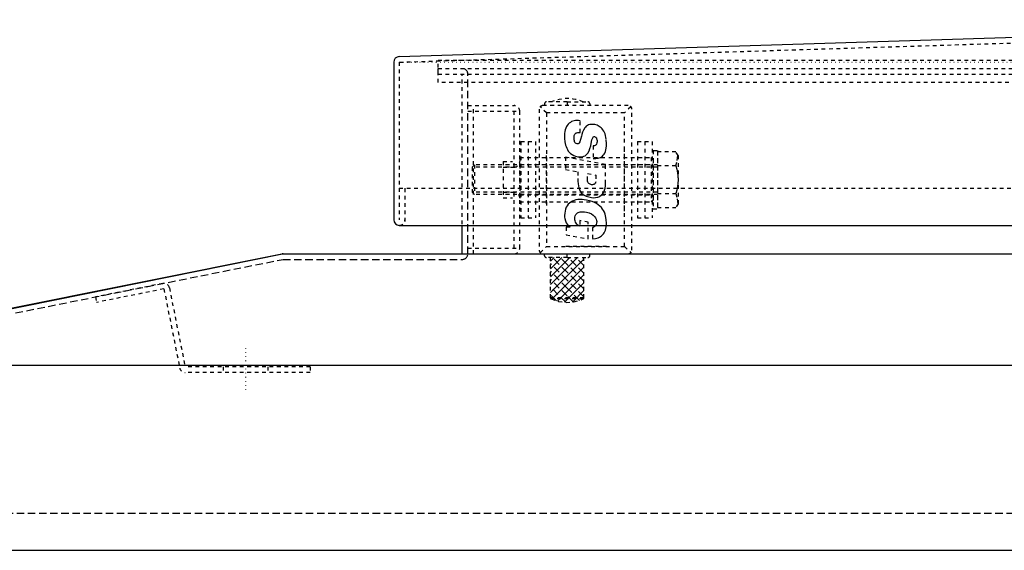
# Model space of a CAD drawing. Extents: x 20800 to 24093, y 9271 to 11578.
# Drawn here: x 21406 to 21671, y 9793 to 9936 of the extents above; entities that cross this region are included whole.
import ezdxf

# ---------------------------------------------------------------- set-up
doc = ezdxf.new("R2010")
doc.units = 0
for name, pattern in [('CENTER2', [23, 20, -1, 1, -1]), ('DASHED', [3, 2, -1]), ('DASHED2', [2, 1, -1]), ('DOT', [1, 0, -1])]:
    doc.linetypes.add(name, pattern=pattern)
for name, color, linetype in [('____1', 3, 'CENTER2'), ('___C_____1', 7, 'CONTINUOUS'), ('UNASSIGNED', 7, 'CONTINUOUS')]:
    doc.layers.add(name, color=color, linetype=linetype)

# ---------------------------------------------------------------- blocks, each defined once
blk = doc.blocks.new('C61')
at = {"layer": 'UNASSIGNED', "color": 7, "linetype": 'DASHED2'}
for p, q in [((21540.49, 9899.21), (21575.99, 9899.21)), ((21540.49, 9899.21), (21540.49, 9887.21)), ((21575.99, 9899.21), (21576.49, 9898.71)), ((21575.99, 9899.21), (21575.99, 9887.21)), ((21576.49, 9898.71), (21576.49, 9887.71)), ((21540.49, 9897.31), (21576.49, 9897.31)), ((21540.49, 9889.11), (21576.49, 9889.11)), ((21576.49, 9887.71), (21575.99, 9887.21)), ((21540.49, 9887.21), (21575.99, 9887.21))]:
    blk.add_line(p, q, dxfattribs=at)
blk = doc.blocks.new('C62')
at = {"layer": '____1', "color": 7, "linetype": 'DASHED2'}
for p, q in [((21574.24, 9903.51), (21574.24, 9882.91)), ((21574.24, 9903.51), (21576.24, 9903.51)), ((21576.24, 9903.51), (21576.24, 9882.91)), ((21574.24, 9882.91), (21576.24, 9882.91))]:
    blk.add_line(p, q, dxfattribs=at)
blk = doc.blocks.new('C63')
at = {"layer": '____1', "color": 7, "linetype": 'DASHED2'}
for p, q in [((21572.24, 9903.51), (21572.24, 9882.91)), ((21572.24, 9903.51), (21574.24, 9903.51)), ((21574.24, 9903.51), (21574.24, 9882.91)), ((21572.24, 9882.91), (21574.24, 9882.91))]:
    blk.add_line(p, q, dxfattribs=at)
blk = doc.blocks.new('C64')
at = {"layer": 'UNASSIGNED', "color": 7, "linetype": 'DASHED2'}
for p, q in [((21576.49, 9901.06), (21576.49, 9885.36)), ((21576.49, 9901.06), (21577.69, 9901.06)), ((21577.69, 9901.06), (21577.69, 9885.36)), ((21577.69, 9900.71), (21577.69, 9885.71)), ((21582.61, 9900.71), (21577.69, 9900.71)), ((21583.19, 9899.71), (21582.61, 9900.71)), ((21583.19, 9899.71), (21583.19, 9886.71)), ((21528.29, 9897.21), (21527.69, 9896.61)), ((21577.69, 9896.61), (21527.69, 9896.61)), ((21527.69, 9896.61), (21527.69, 9889.81)), ((21577.69, 9897.21), (21528.29, 9897.21)), ((21528.29, 9897.21), (21528.29, 9889.21)), ((21582.61, 9896.95), (21577.69, 9896.95)), ((21527.69, 9889.81), (21528.29, 9889.21)), ((21577.69, 9889.81), (21527.69, 9889.81)), ((21577.69, 9889.21), (21528.29, 9889.21)), ((21577.69, 9889.46), (21582.61, 9889.46)), ((21576.49, 9885.36), (21577.69, 9885.36)), ((21577.69, 9885.71), (21582.61, 9885.71)), ((21583.19, 9886.71), (21582.61, 9885.71))]:
    blk.add_line(p, q, dxfattribs=at)
for points in [[(21582.61, 9896.95, 0), (21582.93, 9898.37, 0), (21583.05, 9899.08, 0), (21583.14, 9899.79, 0)], [(21582.61, 9896.95, 0), (21582.83, 9896.02, 0), (21583.01, 9895.08, 0), (21583.14, 9894.14, 0), (21583.19, 9893.21, 0), (21583.14, 9892.27, 0), (21583.01, 9891.33, 0), (21582.83, 9890.39, 0), (21582.61, 9889.46, 0)], [(21582.61, 9889.46, 0), (21582.93, 9888.04, 0), (21583.05, 9887.33, 0), (21583.14, 9886.62, 0)]]:
    blk.add_polyline3d(points, dxfattribs=at)
blk = doc.blocks.new('C65')
at = {"layer": '____1', "color": 7, "linetype": 'DASHED2'}
for p, q in [((21444.18, 9865.21), (21426.04, 9861.59)), ((21444.48, 9863.74), (21426.34, 9860.11)), ((21444.48, 9863.74), (21448.75, 9842.38)), ((21445.95, 9864.04), (21450.22, 9842.68)), ((21426.04, 9861.59), (21426.34, 9860.11)), ((21483.99, 9842.68), (21450.22, 9842.68)), ((21460.49, 9842.68), (21460.49, 9841.18)), ((21472.49, 9842.68), (21472.49, 9841.18)), ((21483.99, 9842.68), (21483.99, 9841.18)), ((21483.99, 9841.18), (21450.22, 9841.18))]:
    blk.add_line(p, q, dxfattribs=at)
at = {"layer": '____1', "color": 3, "linetype": 'DOT'}
blk.add_line((21466.49, 9847.68), (21466.49, 9836.18), dxfattribs=at)
at = {"layer": '____1', "color": 7, "linetype": 'DASHED2'}
for centre, start, end in [((21444.48, 9863.74), 11.3101, 101.31), ((21450.22, 9842.68), -168.69, -90)]:
    blk.add_arc(centre, 1.5, start, end, dxfattribs=at)
blk = doc.blocks.new('C71')
at = {"layer": '____1', "color": 7, "linetype": 'DASHED2'}
for p, q in [((21540.74, 9903.51), (21540.74, 9882.91)), ((21540.74, 9903.51), (21542.74, 9903.51)), ((21542.74, 9903.51), (21542.74, 9882.91)), ((21540.74, 9882.91), (21542.74, 9882.91))]:
    blk.add_line(p, q, dxfattribs=at)
blk = doc.blocks.new('C72')
at = {"layer": '____1', "color": 7, "linetype": 'DASHED2'}
for p, q in [((21542.74, 9903.51), (21542.74, 9882.91)), ((21542.74, 9903.51), (21544.74, 9903.51)), ((21544.74, 9903.51), (21544.74, 9882.91)), ((21542.74, 9882.91), (21544.74, 9882.91))]:
    blk.add_line(p, q, dxfattribs=at)
blk = doc.blocks.new('C75')
at = {"layer": '____1', "color": 7, "linetype": 'CONTINUOUS'}
for p, q in [((21548.79, 9871.25), (21549.74, 9872.21)), ((21548.79, 9869.13), (21551.86, 9872.21)), ((21553.29, 9871.51), (21553.99, 9872.21)), ((21553.29, 9869.39), (21556.11, 9872.21)), ((21553.29, 9867.27), (21557.79, 9871.77)), ((21548.79, 9867.01), (21553.29, 9871.51)), ((21548.79, 9864.89), (21553.29, 9869.39)), ((21553.29, 9865.15), (21557.79, 9869.65)), ((21548.79, 9862.77), (21553.29, 9867.27)), ((21553.29, 9863.03), (21557.79, 9867.53)), ((21549.11, 9860.96), (21553.29, 9865.15)), ((21553.29, 9860.9), (21557.79, 9865.4)), ((21550.7, 9860.44), (21553.29, 9863.03)), ((21554.71, 9860.2), (21557.79, 9863.28)), ((21552.53, 9860.14), (21553.29, 9860.9))]:
    blk.add_line(p, q, dxfattribs=at)
at = {"layer": '____1', "color": 7, "linetype": 'DASHED'}
for p, q in [((21553.29, 9868.23), (21549.31, 9872.21)), ((21553.29, 9870.35), (21551.43, 9872.21)), ((21557.79, 9867.97), (21553.55, 9872.21)), ((21557.79, 9870.09), (21555.68, 9872.21)), ((21553.29, 9866.1), (21548.79, 9870.6)), ((21557.79, 9865.85), (21553.29, 9870.35)), ((21553.29, 9863.98), (21548.79, 9868.48)), ((21553.29, 9861.86), (21548.79, 9866.36)), ((21557.79, 9863.73), (21553.29, 9868.23)), ((21552.91, 9860.12), (21548.79, 9864.24)), ((21557.79, 9861.6), (21553.29, 9866.1)), ((21556.63, 9860.64), (21553.29, 9863.98)), ((21550.39, 9860.52), (21548.79, 9862.12)), ((21554.91, 9860.24), (21553.29, 9861.86))]:
    blk.add_line(p, q, dxfattribs=at)
blk = doc.blocks.new('C74')
at = {"layer": '____1', "color": 7, "linetype": 'DASHED2'}
for p, q in [((21553.29, 9914.21), (21547.69, 9914.21)), ((21553.29, 9914.21), (21558.89, 9914.21)), ((21553.29, 9914.21), (21553.29, 9913.21)), ((21545.74, 9912.21), (21545.74, 9874.21)), ((21547.74, 9911.21), (21546.03, 9912.91)), ((21569.74, 9913.21), (21546.74, 9913.21)), ((21547.19, 9913.71), (21547.19, 9913.21)), ((21559.39, 9913.71), (21559.39, 9913.21)), ((21570.45, 9912.91), (21568.74, 9911.21)), ((21570.74, 9874.21), (21570.74, 9912.21)), ((21568.74, 9911.21), (21547.74, 9911.21)), ((21547.74, 9911.21), (21547.74, 9875.21)), ((21568.74, 9875.21), (21568.74, 9911.21)), ((21568.74, 9884.71), (21568.74, 9901.71)), ((21547.74, 9886.71), (21547.74, 9899.71)), ((21546.03, 9873.5), (21547.74, 9875.21)), ((21547.74, 9875.21), (21568.74, 9875.21)), ((21563.89, 9875.21), (21552.59, 9875.21)), ((21568.74, 9875.21), (21570.45, 9873.5)), ((21546.74, 9873.21), (21569.74, 9873.21)), ((21547.19, 9872.71), (21547.19, 9873.21)), ((21553.29, 9872.21), (21547.69, 9872.21)), ((21548.79, 9861.3), (21548.79, 9872.21)), ((21553.29, 9872.21), (21553.29, 9873.21)), ((21553.29, 9872.21), (21558.89, 9872.21)), ((21557.79, 9861.3), (21557.79, 9872.21)), ((21559.39, 9872.71), (21559.39, 9873.21)), ((21557.79, 9861.3), (21548.79, 9861.3)), ((21557.61, 9861.02), (21548.97, 9861.02))]:
    blk.add_line(p, q, dxfattribs=at)
for points in [[(21548.97, 9861.02, 0), (21550.95, 9860.37, 0), (21553.01, 9860.11, 0), (21555.09, 9860.26, 0), (21557.1, 9860.81, 0), (21557.61, 9861.02, 0)], [(21557.61, 9861.02, 0), (21557.77, 9861.19, 0), (21557.79, 9861.3, 0)]]:
    blk.add_polyline3d(points, dxfattribs=at)
for centre, radius, start, end in [((21547.69, 9913.71), 0.5, 90, 180), ((21553.29, 9904.48), 10.63, 65.9973, 114.0027), ((21558.89, 9913.71), 0.5, 0, 90), ((21546.74, 9912.21), 1, 90, 180), ((21569.74, 9912.21), 1, 0, 90), ((21546.74, 9874.21), 1, 180, -90), ((21547.69, 9872.71), 0.5, 180, -90), ((21558.89, 9872.71), 0.5, -90, 0), ((21569.74, 9874.21), 1, -90, 0), ((21549.09, 9861.3), 0.3, 180, -114.0027)]:
    blk.add_arc(centre, radius, start, end, dxfattribs=at)
at = {"layer": '___C_____1', "color": 7, "linetype": 'DASHED2'}
for p, q in [((21556.79, 9905.93), (21556.79, 9909.13)), ((21560.3, 9902.32), (21560.3, 9898.92)), ((21563.63, 9897.27), (21552.85, 9899.26)), ((21552.85, 9899.26), (21552.85, 9895.93)), ((21552.85, 9895.93), (21556.15, 9895.33)), ((21563.63, 9892.18), (21563.63, 9897.27)), ((21556.15, 9895.33), (21556.15, 9893.57)), ((21558.78, 9894.84), (21561, 9894.44)), ((21558.78, 9893.07), (21558.78, 9894.84)), ((21561, 9894.44), (21561, 9892.67)), ((21552.98, 9880.44), (21552.98, 9878.32)), ((21554.04, 9880.44), (21552.98, 9880.44)), ((21558.99, 9881.73), (21556.69, 9882.16)), ((21556.69, 9882.16), (21556.69, 9880.68)), ((21558.99, 9877.21), (21558.99, 9881.73)), ((21560.15, 9880.33), (21560.15, 9877.27)), ((21552.98, 9878.32), (21558.99, 9877.21))]:
    blk.add_line(p, q, dxfattribs=at)
for points in [[(21556.79, 9909.13, 0), (21556.37, 9909.19, 0), (21555.96, 9909.2, 0), (21555.56, 9909.18, 0), (21555.18, 9909.12, 0), (21554.81, 9909.01, 0), (21554.46, 9908.87, 0), (21554.14, 9908.68, 0), (21553.84, 9908.45, 0), (21553.56, 9908.18, 0), (21553.32, 9907.87, 0), (21553.11, 9907.52, 0), (21552.93, 9907.12, 0), (21552.78, 9906.68, 0), (21552.68, 9906.2, 0), (21552.61, 9905.67, 0), (21552.59, 9905.1, 0)], [(21560.75, 9908.07, 0), (21560.25, 9908.13, 0), (21559.8, 9908.13, 0), (21559.4, 9908.08, 0), (21559.04, 9907.98, 0), (21558.73, 9907.83, 0), (21558.45, 9907.64, 0), (21558.22, 9907.42, 0), (21558.01, 9907.17, 0), (21557.68, 9906.62, 0), (21557.44, 9906.03, 0), (21557.12, 9904.92, 0)], [(21563.89, 9902.99, 0), (21563.82, 9904.13, 0), (21563.74, 9904.64, 0), (21563.63, 9905.11, 0), (21563.5, 9905.55, 0), (21563.34, 9905.94, 0), (21563.16, 9906.31, 0), (21562.95, 9906.63, 0), (21562.73, 9906.92, 0), (21562.48, 9907.18, 0), (21561.95, 9907.6, 0), (21561.37, 9907.89, 0), (21560.75, 9908.07, 0)], [(21552.59, 9905.1, 0), (21552.61, 9904.3, 0), (21552.69, 9903.44, 0), (21552.86, 9902.57, 0), (21552.99, 9902.14, 0), (21553.15, 9901.72, 0), (21553.35, 9901.32, 0), (21553.59, 9900.94, 0), (21553.88, 9900.59, 0), (21554.22, 9900.28, 0), (21554.61, 9899.99, 0), (21555.06, 9899.75, 0), (21555.56, 9899.56, 0), (21556.14, 9899.42, 0)], [(21555.16, 9904.62, 0), (21555.17, 9904.86, 0), (21555.21, 9905.1, 0), (21555.28, 9905.32, 0), (21555.39, 9905.52, 0), (21555.52, 9905.69, 0), (21555.69, 9905.82, 0), (21555.9, 9905.9, 0), (21556.14, 9905.93, 0)], [(21556, 9902.88, 0), (21555.73, 9902.96, 0), (21555.53, 9903.09, 0), (21555.38, 9903.27, 0), (21555.28, 9903.48, 0), (21555.22, 9903.73, 0), (21555.18, 9904, 0), (21555.16, 9904.62, 0)], [(21557.12, 9904.92, 0), (21556.9, 9904.08, 0), (21556.68, 9903.41, 0), (21556.55, 9903.16, 0), (21556.4, 9902.98, 0), (21556.22, 9902.88, 0), (21556, 9902.88, 0)], [(21556.14, 9905.93, 0), (21556.79, 9905.93, 0)], [(21559.77, 9902.96, 0), (21559.98, 9903.94, 0), (21560.18, 9904.54, 0), (21560.28, 9904.72, 0), (21560.39, 9904.83, 0), (21560.52, 9904.87, 0), (21560.66, 9904.87, 0)], [(21560.66, 9904.87, 0), (21560.81, 9904.82, 0), (21560.94, 9904.74, 0), (21561.06, 9904.62, 0), (21561.16, 9904.47, 0), (21561.24, 9904.28, 0), (21561.3, 9904.05, 0), (21561.34, 9903.78, 0), (21561.35, 9903.47, 0)], [(21556.14, 9899.42, 0), (21556.62, 9899.36, 0), (21557.05, 9899.36, 0), (21557.44, 9899.42, 0), (21557.79, 9899.54, 0), (21558.1, 9899.69, 0), (21558.38, 9899.89, 0), (21558.62, 9900.13, 0), (21558.83, 9900.39, 0), (21559.18, 9900.99, 0), (21559.44, 9901.65, 0), (21559.63, 9902.32, 0), (21559.77, 9902.96, 0)], [(21561.35, 9903.47, 0), (21561.32, 9903.12, 0), (21561.24, 9902.84, 0), (21561.12, 9902.64, 0), (21560.97, 9902.49, 0), (21560.8, 9902.4, 0), (21560.63, 9902.35, 0), (21560.3, 9902.32, 0)], [(21560.3, 9898.92, 0), (21560.99, 9898.94, 0), (21561.64, 9899.03, 0), (21561.95, 9899.11, 0), (21562.25, 9899.23, 0), (21562.53, 9899.37, 0), (21562.79, 9899.56, 0), (21563.03, 9899.79, 0), (21563.24, 9900.07, 0), (21563.43, 9900.4, 0), (21563.59, 9900.79, 0), (21563.72, 9901.24, 0), (21563.81, 9901.75, 0), (21563.87, 9902.33, 0), (21563.89, 9902.99, 0)], [(21556.15, 9893.57, 0), (21556.17, 9892.8, 0), (21556.23, 9892.12, 0), (21556.32, 9891.52, 0), (21556.45, 9891, 0), (21556.62, 9890.54, 0), (21556.81, 9890.14, 0), (21557.03, 9889.8, 0), (21557.27, 9889.51, 0), (21557.54, 9889.27, 0), (21557.83, 9889.07, 0), (21558.45, 9888.77, 0), (21559.14, 9888.56, 0), (21559.86, 9888.41, 0)], [(21561, 9892.67, 0), (21560.97, 9892.47, 0), (21560.9, 9892.29, 0), (21560.79, 9892.14, 0), (21560.65, 9892.02, 0), (21560.48, 9891.94, 0), (21560.3, 9891.88, 0), (21560.1, 9891.86, 0), (21559.89, 9891.86, 0), (21559.68, 9891.9, 0), (21559.48, 9891.97, 0), (21559.29, 9892.07, 0), (21559.13, 9892.2, 0), (21558.98, 9892.37, 0), (21558.88, 9892.57, 0), (21558.81, 9892.8, 0), (21558.78, 9893.07, 0)], [(21559.86, 9888.41, 0), (21560.33, 9888.36, 0), (21560.9, 9888.38, 0), (21561.52, 9888.51, 0), (21561.83, 9888.63, 0), (21562.14, 9888.79, 0), (21562.44, 9889, 0), (21562.71, 9889.25, 0), (21562.97, 9889.57, 0), (21563.19, 9889.95, 0), (21563.37, 9890.39, 0), (21563.51, 9890.91, 0), (21563.6, 9891.51, 0), (21563.63, 9892.18, 0)], [(21558.5, 9887.73, 0), (21557.89, 9887.82, 0), (21557.29, 9887.87, 0), (21556.72, 9887.87, 0), (21556.18, 9887.83, 0), (21555.66, 9887.74, 0), (21555.18, 9887.6, 0), (21554.72, 9887.42, 0), (21554.31, 9887.19, 0), (21553.93, 9886.91, 0), (21553.59, 9886.58, 0), (21553.3, 9886.19, 0), (21553.05, 9885.76, 0), (21552.86, 9885.28, 0), (21552.71, 9884.75, 0), (21552.63, 9884.16, 0), (21552.59, 9883.52, 0)], [(21563.89, 9881.43, 0), (21563.83, 9882.45, 0), (21563.66, 9883.46, 0), (21563.52, 9883.94, 0), (21563.34, 9884.41, 0), (21563.11, 9884.87, 0), (21562.84, 9885.3, 0), (21562.51, 9885.71, 0), (21562.13, 9886.1, 0), (21561.69, 9886.46, 0), (21561.19, 9886.78, 0), (21560.63, 9887.08, 0), (21559.99, 9887.33, 0), (21559.28, 9887.55, 0), (21558.5, 9887.73, 0)], [(21552.59, 9883.52, 0), (21552.61, 9883.13, 0), (21552.65, 9882.77, 0), (21552.81, 9882.13, 0), (21553.03, 9881.59, 0), (21553.29, 9881.17, 0), (21553.55, 9880.84, 0), (21553.78, 9880.61, 0), (21553.96, 9880.48, 0), (21554.04, 9880.44, 0)], [(21555.32, 9882.74, 0), (21555.35, 9883.08, 0), (21555.43, 9883.44, 0), (21555.6, 9883.79, 0), (21555.72, 9883.95, 0), (21555.87, 9884.1, 0), (21556.05, 9884.24, 0), (21556.27, 9884.35, 0), (21556.53, 9884.44, 0), (21556.82, 9884.51, 0), (21557.16, 9884.54, 0), (21557.54, 9884.55, 0), (21557.98, 9884.51, 0), (21558.46, 9884.44, 0)], [(21556.69, 9880.68, 0), (21556.41, 9880.77, 0), (21556.15, 9880.94, 0), (21555.92, 9881.17, 0), (21555.72, 9881.44, 0), (21555.55, 9881.75, 0), (21555.43, 9882.08, 0), (21555.35, 9882.42, 0), (21555.32, 9882.74, 0)], [(21558.46, 9884.44, 0), (21559.22, 9884.25, 0), (21559.83, 9883.98, 0), (21560.32, 9883.66, 0), (21560.69, 9883.31, 0), (21560.95, 9882.95, 0), (21561.13, 9882.58, 0), (21561.23, 9882.23, 0), (21561.26, 9881.92, 0)], [(21561.26, 9881.92, 0), (21561.22, 9881.48, 0), (21561.12, 9881.13, 0), (21560.97, 9880.86, 0), (21560.8, 9880.65, 0), (21560.61, 9880.5, 0), (21560.43, 9880.4, 0), (21560.27, 9880.35, 0), (21560.15, 9880.33, 0)], [(21560.15, 9877.27, 0), (21560.94, 9877.34, 0), (21561.3, 9877.42, 0), (21561.65, 9877.53, 0), (21561.98, 9877.68, 0), (21562.29, 9877.86, 0), (21562.57, 9878.07, 0), (21562.83, 9878.31, 0), (21563.07, 9878.59, 0), (21563.28, 9878.89, 0), (21563.46, 9879.24, 0), (21563.61, 9879.61, 0), (21563.73, 9880.02, 0), (21563.81, 9880.45, 0), (21563.87, 9880.93, 0), (21563.89, 9881.43, 0)]]:
    blk.add_polyline3d(points, dxfattribs=at)
at = {"layer": '____1', "color": 7, "linetype": 'DASHED2'}
blk.add_blockref('C75', (0, 0), dxfattribs=at)
blk = doc.blocks.new('C89')
at = {"layer": '____1', "color": 5, "linetype": 'CONTINUOUS'}
for p, q in [((21507.94, 9926.43), (21826.49, 9936.39)), ((21506.49, 9924.93), (21506.49, 9882.39)), ((21507.99, 9880.89), (22144.99, 9880.89))]:
    blk.add_line(p, q, dxfattribs=at)
at = {"layer": '____1', "color": 7, "linetype": 'DASHED2'}
for p, q in [((21507.99, 9924.93), (21826.49, 9934.89)), ((21507.99, 9924.93), (21507.99, 9882.39)), ((21507.99, 9890.89), (22144.99, 9890.89)), ((21509.49, 9890.89), (21509.49, 9880.89))]:
    blk.add_line(p, q, dxfattribs=at)
at = {"layer": '____1', "color": 7, "linetype": 'DOT'}
blk.add_line((21507.99, 9924.93), (22144.99, 9924.93), dxfattribs=at)
at = {"layer": '____1', "color": 5, "linetype": 'CONTINUOUS'}
for centre, start, end in [((21507.99, 9924.93), 91.7899, 180), ((21507.99, 9882.39), 180, -90)]:
    blk.add_arc(centre, 1.5, start, end, dxfattribs=at)
at = {"layer": '____1', "color": 7, "linetype": 'DASHED2'}
blk.add_arc((21507.99, 9882.39), 1.5, -90, 0, dxfattribs=at)

msp = doc.modelspace()

# ---------------------------------------------------------------- linework, layer by layer
at = {"layer": '____1', "color": 7, "linetype": 'DASHED2'}
for p, q in [((21518.491, 9919.455), (21518.491, 9925.455)), ((21518.491, 9925.455), (22134.491, 9925.455)), ((21518.491, 9923.205), (21524.991, 9923.205)), ((21518.491, 9923.205), (22134.491, 9923.205)), ((21518.491, 9921.705), (21524.991, 9921.705)), ((21518.491, 9921.705), (22134.491, 9921.705)), ((22134.491, 9919.455), (21518.491, 9919.455)), ((21524.991, 9873.205), (21524.991, 9921.705)), ((21526.491, 9913.205), (21538.991, 9913.205)), ((21526.491, 9911.705), (21540.491, 9911.705)), ((21527.991, 9873.205), (21527.991, 9913.205)), ((21538.991, 9874.705), (21538.991, 9911.705)), ((21540.491, 9874.705), (21540.491, 9911.705)), ((21535.991, 9898.105), (21535.991, 9888.305)), ((21535.991, 9898.105), (21538.491, 9898.105)), ((21535.991, 9896.605), (21538.991, 9896.605)), ((21535.991, 9889.805), (21538.991, 9889.805)), ((21535.991, 9888.305), (21538.491, 9888.305)), ((21526.491, 9874.705), (21540.491, 9874.705)), ((21526.491, 9873.205), (21538.991, 9873.205))]:
    msp.add_line(p, q, dxfattribs=at)
at = {"layer": '____1', "color": 5, "linetype": 'CONTINUOUS'}
for p, q in [((21518.491, 9921.705), (21518.491, 9923.205)), ((21518.491, 9921.705), (21518.491, 9923.205)), ((21524.991, 9873.205), (21524.991, 9880.886)), ((21327.697, 9843.446), (21476.345, 9873.176)), ((21327.991, 9843.205), (21476.491, 9873.205)), ((21476.491, 9873.205), (22176.491, 9873.205)), ((21476.64, 9873.205), (21524.991, 9873.205)), ((21326.491, 9843.205), (22324.991, 9843.205)), ((21326.491, 9793.205), (22324.991, 9793.205))]:
    msp.add_line(p, q, dxfattribs=at)
at = {"layer": '____1', "color": 7, "linetype": 'DASHED'}
for p, q in [((21526.491, 9873.205), (21526.491, 9921.705)), ((21327.991, 9841.975), (21476.64, 9871.705)), ((21476.64, 9871.705), (21524.991, 9871.705)), ((21329.791, 9803.205), (22324.991, 9803.205))]:
    msp.add_line(p, q, dxfattribs=at)
for centre, start, end in [((21524.991, 9921.705), 0, 90), ((21524.991, 9873.205), -90, 0)]:
    msp.add_arc(centre, 1.5, start, end, dxfattribs=at)
at = {"layer": '____1', "color": 7, "linetype": 'DASHED2'}
for centre, start, end in [((21538.991, 9911.705), 0, 90), ((21538.991, 9898.105), -90, 0), ((21538.991, 9888.305), 0, 90), ((21538.991, 9874.705), -90, 0)]:
    msp.add_arc(centre, 1.5, start, end, dxfattribs=at)
at = {"layer": '____1', "color": 5, "linetype": 'CONTINUOUS'}
msp.add_arc((21476.64, 9871.705), 1.5, 90, 101.30993, dxfattribs=at)

# ---------------------------------------------------------------- block references
at = {"layer": '____1', "color": 254, "linetype": 'DASHED2'}
for name in ['C89', 'C65']:
    msp.add_blockref(name, (0, 0), dxfattribs=at)
at = {"layer": '____1', "color": 7, "linetype": 'DASHED2'}
for name in ['C74', 'C71', 'C72', 'C63', 'C62']:
    msp.add_blockref(name, (0, 0), dxfattribs=at)
at = {"layer": '____1', "color": 7, "linetype": 'CENTER2'}
for name in ['C64', 'C61']:
    msp.add_blockref(name, (0, 0), dxfattribs=at)

doc.saveas('drawing.dxf')
